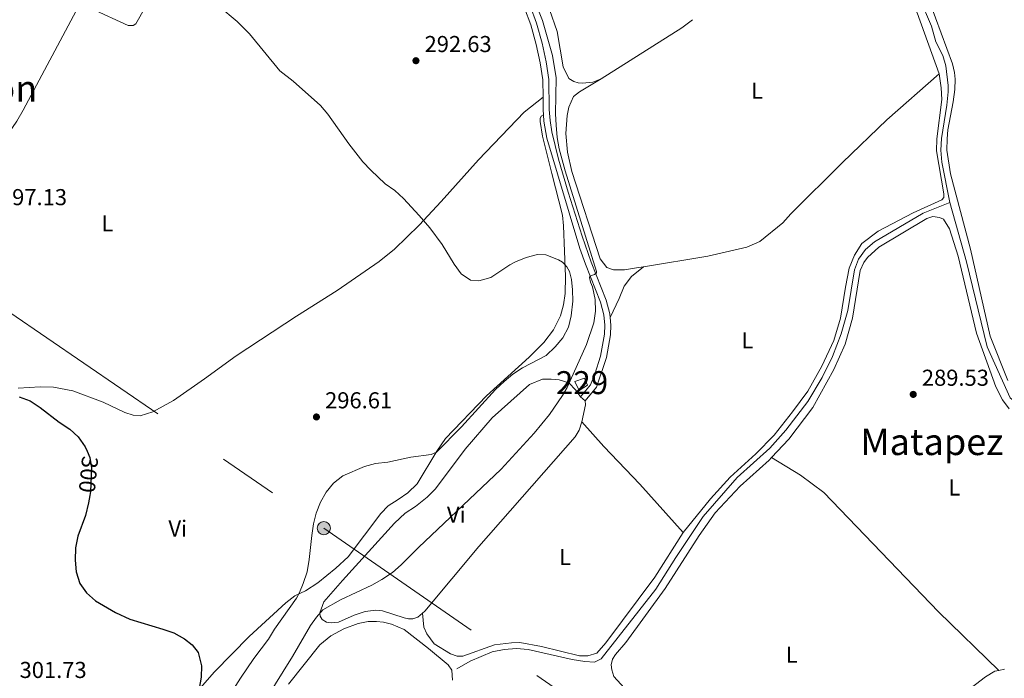
# Model space of a CAD drawing. Units: metres. Extents: x 601196 to 608145, y 4687526 to 4692255.
# Drawn here: x 602840 to 603268, y 4689141 to 4689428 of the extents above; entities that cross this region are included whole.
import ezdxf
from ezdxf.enums import TextEntityAlignment as Align

# ---------------------------------------------------------------- set-up
doc = ezdxf.new("R2010")
doc.units = ezdxf.units.M
doc.header["$MEASUREMENT"] = 0
for name, pattern in [('DGN Style 3', [121.27668000000003, 86.62620000000001, -34.65048000000001]), ('DGN Style 5', [60.638340000000014, 25.98786, -34.65048000000001]), ('DGN Style 7', [173.25240000000005, 77.96358000000001, -34.65048000000001, 25.98786, -34.65048000000001])]:
    doc.linetypes.add(name, pattern=pattern)
for name, color, linetype, lineweight in [('Nivel 13', 7, 'Continuous', 0), ('Nivel 15', 7, 'Continuous', 0), ('Nivel 21', 7, 'Continuous', 0), ('Nivel 22', 7, 'Continuous', 0), ('Nivel 32', 7, 'Continuous', 0), ('Nivel 36', 7, 'Continuous', 0), ('Nivel 37', 7, 'Continuous', 0), ('Nivel 4', 7, 'Continuous', 0), ('Nivel 41', 7, 'Continuous', 0), ('Nivel 45', 7, 'Continuous', 0), ('Nivel 48', 7, 'Continuous', 0), ('Nivel 5', 7, 'Continuous', 0), ('Nivel 52', 7, 'Continuous', 0), ('Nivel 7', 7, 'Continuous', 0)]:
    doc.layers.add(name, color=color, linetype=linetype, lineweight=lineweight)
doc.styles.add('Style-Arial', font='txt')
doc.styles.add('Style-Arial Narrow', font='txt')
doc.styles.add('Style-Helvetica-Narrow-Oblique', font='txt')
doc.styles.add('Style-Times New Roman', font='txt')

# ---------------------------------------------------------------- blocks, each defined once
blk = doc.blocks.new('5PATER')
at = {"layer": 'Nivel 7', "linetype": 'Continuous', "lineweight": 0}
h = blk.add_hatch(color=51, dxfattribs=at)
edge = h.paths.add_edge_path()
edge.add_ellipse((-0.005119055509567261, -0.03297889232635498), major_axis=(-10.95721237942168, -11.10700355961716), ratio=0.9994222409660317, start_angle=0, end_angle=360)
blk = doc.blocks.new('5PELE')
at = {"layer": 'Nivel 32', "linetype": 'Continuous', "lineweight": 0}
h = blk.add_hatch(color=9, dxfattribs=at)
edge = h.paths.add_edge_path()
edge.add_arc((0.03715640306472778, -0.04321745038032532), 28.49973457508731, 0, 360)
at = {"layer": 'Nivel 32', "color": 252, "linetype": 'Continuous', "lineweight": 0}
blk.add_circle((0.03715640306472778, -0.04321745038032532, 0.03054244312534138), 28.49973457508731, dxfattribs=at)

msp = doc.modelspace()

# ---------------------------------------------------------------- linework, layer by layer
at = {"layer": 'Nivel 13', "color": 4, "linetype": 'Continuous', "lineweight": 0, "elevation": 288.71, "flags": 128}
msp.add_lwpolyline([(603244.5500000007, 4689348.350000001), (603232.8399999999, 4689343.760000002), (603211.6799999997, 4689331.289999999), (603207.8900000006, 4689327.920000002), (603204.8299999982, 4689323.82), (603203.0700000003, 4689319.18), (603200.1999999993, 4689301.460000001), (603197.1999999993, 4689291.32), (603193.4600000009, 4689281.350000001), (603188.9400000013, 4689272.23), (603182.7199999988, 4689261.77), (603173.2199999988, 4689249.350000001), (603166.1700000018, 4689241.5), (603151.9899999984, 4689228.789999999), (603137.2899999991, 4689211.879999999), (603125.3900000006, 4689194.039999999), (603116.75, 4689180.260000002), (603092.9800000004, 4689149.949999999), (603089.9499999993, 4689148.510000002), (603085.879999999, 4689148.690000001), (603080.3399999999, 4689149.59), (603061.2399999984, 4689154.030000001), (603056.0899999999, 4689154.420000002), (603050.6999999993, 4689154.039999999), (603045.4800000004, 4689152.920000002), (603035.9899999984, 4689148.949999999), (603030.1499999985, 4689145.609999999)], dxfattribs=at)
at = {"layer": 'Nivel 13', "color": 4, "linetype": 'Continuous', "lineweight": 0}
for points in [[(603186.9100000001, 4689477.879999999, 288.64), (603191.0300000012, 4689474.280000001, 288.61), (603199.2300000004, 4689466.84, 288.61), (603206.620000001, 4689458.800000001, 288.71), (603211.5899999999, 4689454.25, 288.71), (603219.5899999999, 4689449.68, 288.71), (603225.2800000012, 4689445.739999998, 288.71), (603229, 4689441.91, 288.71), (603231.3900000006, 4689437.09, 288.71), (603236.4499999993, 4689425.170000002, 288.71), (603238.4400000013, 4689418.239999998, 288.71), (603241.3999999985, 4689412.350000001, 288.71), (603242.8000000007, 4689407.780000001, 288.71), (603243.7199999988, 4689399.34, 288.71), (603243.6999999993, 4689396.559999999, 288.71), (603243.1499999985, 4689390.68, 288.71), (603240.8200000003, 4689376.260000002, 288.71), (603240.6400000006, 4689371.16, 288.71), (603241.0700000003, 4689365.98, 288.71), (603244.5500000007, 4689348.350000001, 288.71)], [(603337.3399999999, 4689211.949999999, 289.65), (603325.9800000004, 4689223.09, 289.65), (603295.3200000003, 4689248.359999999, 289.34), (603289.3299999982, 4689251.48, 289.34), (603275, 4689259.809999999, 289.24), (603270.7699999996, 4689263.469999999, 289.24), (603260.6600000001, 4689285.629999999, 289.24), (603251.7100000009, 4689322.640000001, 289.24), (603244.5500000007, 4689348.350000001, 288.71)]]:
    msp.add_polyline3d(points, dxfattribs=at)
at = {"layer": 'Nivel 15', "color": 1, "linetype": 'Continuous', "lineweight": 0}
msp.add_polyline3d([(603081.5300000012, 4689270.469999999, 289.8), (603085.6700000018, 4689272.039999999, 289.46), (603087.0100000016, 4689268.989999998, 289.35), (603083.3599999994, 4689266.68, 289.55), (603081.5300000012, 4689270.469999999, 289.8)], dxfattribs=at)
at = {"layer": 'Nivel 21', "color": 7, "linetype": 'DGN Style 3', "lineweight": 0, "extrusion": (-0.04458806033403434, -0.01704837601007197, 0.9988599790516527), "elevation": -106545.6332607131, "flags": 128}
msp.add_lwpolyline([(-4164759.166979616, 2235517.249322027), (-4164754.073649905, 2235515.363959342), (-4164752.01186784, 2235514.735505112)], dxfattribs=at)
at = {"layer": 'Nivel 21', "color": 7, "linetype": 'DGN Style 3', "lineweight": 0}
for points in [[(602945.7300000004, 4689529.129999999, 289.84), (602948.1600000001, 4689528.309999999, 289.8), (602952.4299999997, 4689526.870000001, 289.74), (602962.9600000009, 4689522.670000002, 289.74), (602988.4800000004, 4689510.039999999, 289.59), (602996.5599999987, 4689505.350000001, 289.52), (603000.6999999993, 4689502.550000001, 289.56), (603009.2199999988, 4689495.77, 289.63), (603016.9200000018, 4689488.710000001, 289.66), (603023.1799999997, 4689482.420000002, 289.74), (603033.370000001, 4689471.41, 289.93), (603042.3099999987, 4689461.120000001, 289.94), (603048.879999999, 4689452.059999999, 289.94), (603054.1099999994, 4689443.539999999, 290.23), (603057.1700000018, 4689437.879999999, 290.31), (603059.5199999996, 4689432.940000001, 290.36), (603062.3200000003, 4689425.629999999, 290.47), (603064.6600000001, 4689417.120000001, 290.68), (603066.4400000013, 4689409.120000001, 290.88), (603067.5599999987, 4689401.760000002, 290.99), (603067.6499999985, 4689394.16, 290.87)], [(603067.8599999994, 4689386.580000002, 290.75), (603068.0599999987, 4689383.739999998, 290.7), (603069.3000000007, 4689376.359999999, 290.57), (603083.6099999994, 4689328.420000002, 290.38), (603086.0899999999, 4689321.52, 290.28), (603092.6099999994, 4689305.09, 289.63), (603094.0599999987, 4689299.57, 289.32), (603094.4899999984, 4689295.030000001, 289.32), (603094.3399999999, 4689291.09, 289.32), (603092.620000001, 4689281.559999999, 289.11), (603090.1499999985, 4689273.699999999, 289.11), (603088.25, 4689269.039999999, 289.26), (603083.9299999997, 4689263.800000001, 289.52)]]:
    msp.add_polyline3d(points, dxfattribs=at)
at = {"layer": 'Nivel 21', "color": 7, "linetype": 'Continuous', "lineweight": 0}
for points in [[(603061.9800000004, 4689433.989999998, 290.36), (603064.8599999994, 4689426.460000001, 290.47), (603067.25, 4689417.760000002, 290.68), (603069.0599999987, 4689409.609999999, 290.88), (603070.2300000004, 4689401.969999999, 290.99), (603070.370000001, 4689388.84, 290.78), (603070.7100000009, 4689384.059999999, 290.7), (603071.4200000018, 4689379.109999999, 290.61), (603074.4299999997, 4689367.25, 290.46), (603078.5300000012, 4689352.830000002, 290.43), (603084.5899999999, 4689333.789999999, 290.41), (603088.5799999982, 4689322.460000001, 290.28), (603095.1400000006, 4689305.920000002, 289.63), (603096.6999999993, 4689300.039999999, 289.32), (603096.8500000015, 4689298.390000001, 289.32)], [(603096.8500000015, 4689298.390000001, 289.32), (603097.1600000001, 4689295.109999999, 289.32), (603097, 4689290.800000001, 289.32), (603095.2100000009, 4689280.920000002, 289.11), (603090.8900000006, 4689268.100000001, 289.24), (603085.9800000004, 4689262.100000001, 289.52)]]:
    msp.add_polyline3d(points, dxfattribs=at)
at = {"layer": 'Nivel 22', "color": 30, "linetype": 'DGN Style 5', "lineweight": 30, "elevation": 300, "flags": 128}
msp.add_lwpolyline([(602869.4400000013, 4689240.199999999), (602870.5799999982, 4689237.469999999), (602871.3900000006, 4689232.940000001), (602870.9200000018, 4689222.760000002), (602870.6000000015, 4689220.940000001)], dxfattribs=at)
at = {"layer": 'Nivel 32', "color": 6, "linetype": 'DGN Style 7', "lineweight": 0}
msp.add_polyline3d([(602036.7199999988, 4689851.149999999, 288.67), (602102.629999999, 4689805.600000001, 288.79), (602242.7199999988, 4689709.010000002, 288.89), (602407.7600000016, 4689595.300000001, 288.32), (602546.5199999996, 4689499.620000001, 289.27), (602705.3200000003, 4689391.5, 294.72), (602835.879999999, 4689300.580000002, 298.71), (602972.3599999994, 4689206.75, 294.46), (603130.6799999997, 4689097.219999999, 289.17), (603264.1700000018, 4689004.91, 289.89), (603462.8200000003, 4688868.149999999, 289.83), (603629.1499999985, 4688754.25, 290.21), (603796.4699999988, 4688638.940000001, 290.36), (603965.7600000016, 4688521.75, 290.92), (604085.3599999994, 4688438.949999999, 291.26), (604241.4600000009, 4688332.039999999, 290.8), (604386, 4688231.949999999, 291.11), (604528.4899999984, 4688132.300000001, 291.29), (604677.0899999999, 4688030.75, 290.69), (604689.3999999985, 4688022.280000001, 291.19)], dxfattribs=at)
at = {"layer": 'Nivel 36', "color": 92, "linetype": 'Continuous', "lineweight": 0, "extrusion": (0.01173404121155622, -0.03258437312132698, 0.9994001055158718), "elevation": -145435.77935453, "flags": 128}
msp.add_lwpolyline([(2156253.509936664, 4205191.29060596), (2156293.984793656, 4205200.241664639), (2156299.625021674, 4205201.974127609)], dxfattribs=at)
at = {"layer": 'Nivel 36', "color": 92, "linetype": 'Continuous', "lineweight": 0, "elevation": 289.52, "flags": 128}
msp.add_lwpolyline([(603083.9299999997, 4689263.800000001), (603085.9800000004, 4689262.100000001)], dxfattribs=at)
at = {"layer": 'Nivel 36', "color": 92, "linetype": 'Continuous', "lineweight": 0, "extrusion": (0.1727933629594293, -0.04856089338342582, 0.9837602824626407), "elevation": -123220.6839701774, "flags": 128}
msp.add_lwpolyline([(4677542.958829261, 676978.8452673517), (4677541.378167249, 676978.2881250046), (4677533.772814371, 676977.7309826575)], dxfattribs=at)
at = {"layer": 'Nivel 36', "color": 92, "linetype": 'Continuous', "lineweight": 0}
for points in [[(602952.3900000006, 4689566.760000002, 289.13), (602954.0500000007, 4689559.41, 288.97), (602955.5300000012, 4689549.75, 288.97), (602957.7199999988, 4689539.359999999, 288.97), (602960.5899999999, 4689532.859999999, 288.8), (602964.8200000003, 4689527.870000001, 288.8), (602982.9800000004, 4689519.260000002, 288.91), (603003.5500000007, 4689507.420000002, 289.01), (603015.4100000001, 4689498.600000001, 288.91), (603026.9400000013, 4689487.539999999, 288.91), (603039.0399999991, 4689474.780000001, 288.8), (603049.1099999994, 4689463.539999999, 288.8), (603058.8000000007, 4689451.440000001, 288.8), (603065.8200000003, 4689441.300000001, 288.8), (603070.3900000006, 4689432.289999999, 288.8), (603073.8500000015, 4689422.760000002, 288.8), (603076.4100000001, 4689407.440000001, 288.8), (603078.8500000015, 4689402.309999999, 288.8), (603081, 4689401.039999999, 288.8), (603082.8500000015, 4689400.460000001, 288.8), (603084.6499999985, 4689400.300000001, 288.8), (603089.3200000003, 4689400.809999999, 288.8), (603092.870000001, 4689402.25, 288.91)], [(602922.3099999987, 4689487.530000001, 292.52), (602908.7699999996, 4689460.82, 294.63), (602898.8900000006, 4689441.890000001, 295.47), (602896.5300000012, 4689436.809999999, 295.47), (602892.3000000007, 4689429.149999999, 295.68), (602890.6099999994, 4689426.140000001, 295.26), (602889.5, 4689425.359999999, 295.26), (602887.3599999994, 4689425.34, 295.05), (602871.5300000012, 4689432.59, 295.05), (602867.6600000001, 4689434.109999999, 295.05), (602865.8599999994, 4689433.920000002, 295.05), (602841.6999999993, 4689388.559999999, 295.68), (602838.8999999985, 4689383.830000002, 295.68), (602832.9699999988, 4689375.039999999, 295.47), (602831.1900000013, 4689373.050000001, 295.47), (602829.6499999985, 4689372.27, 295.47), (602799.4200000018, 4689391.489999998, 295.26), (602777.0399999991, 4689407.800000001, 296.1), (602750.370000001, 4689426.48, 295.26), (602729.4699999988, 4689440.02, 294.53)], [(603183.7899999991, 4689474.280000001, 288.7), (603195.2199999988, 4689465.199999999, 288.6), (603211.7100000009, 4689449.850000001, 288.81), (603221.2300000004, 4689443.199999999, 288.91), (603227.8399999999, 4689435.66, 289.02), (603230.3200000003, 4689430.960000001, 289.02), (603239.870000001, 4689404.420000002, 289.23)], [(603269.6600000001, 4689270.969999999, 289.44), (603262.0100000016, 4689290.32, 289.44), (603253.4899999984, 4689328.059999999, 289.55), (603244.7899999991, 4689360.859999999, 289.55), (603243.1700000018, 4689371.140000001, 289.65), (603243.3000000007, 4689376.07, 289.65), (603243.6600000001, 4689380.059999999, 289.65), (603245.9600000009, 4689392.120000001, 289.76), (603246.6499999985, 4689397.609999999, 289.65), (603246.7899999991, 4689401.98, 289.65), (603246.4699999988, 4689404.98, 289.65), (603245.7100000009, 4689408.780000001, 289.65), (603235.8599999994, 4689435.41, 289.65)], [(603092.870000001, 4689402.25, 288.91), (603083.5700000003, 4689396.48, 288.8), (603080.879999999, 4689394.440000001, 288.8), (603078.8599999994, 4689389.93, 288.7), (603078.1600000001, 4689386.239999998, 288.7), (603077.620000001, 4689378.43, 288.6), (603078.2800000012, 4689370.34, 288.6), (603080.1000000015, 4689361.859999999, 288.6), (603092.4400000013, 4689323.940000001, 288.7), (603095.3399999999, 4689320.149999999, 288.7), (603098.3099999987, 4689319.059999999, 288.8), (603103.0599999987, 4689319.18, 288.91), (603108.3299999982, 4689319.91, 288.91), (603111.2800000012, 4689320.41, 288.91)], [(603111.2800000012, 4689320.41, 288.91), (603139.2800000012, 4689325.120000001, 288.91), (603156.2600000016, 4689328.940000001, 289.22), (603161.8599999994, 4689331.460000001, 289.22), (603171.8200000003, 4689339.559999999, 289.22), (603175.3500000015, 4689343.399999999, 289.22), (603197.8099999987, 4689365.77, 289.43), (603217.1600000001, 4689384.390000001, 289.43), (603239.870000001, 4689404.420000002, 289.23)], [(603239.870000001, 4689404.420000002, 289.23), (603240.7800000012, 4689398.219999999, 289.23), (603240.9400000013, 4689393.199999999, 289.23), (603238.8000000007, 4689376.129999999, 289.23), (603238.629999999, 4689370.859999999, 289.23), (603241.8999999985, 4689352.109999999, 289.33), (603241.8299999982, 4689350.609999999, 289.33), (603241.0199999996, 4689349.530000001, 289.33), (603228.5500000007, 4689343.949999999, 289.23), (603213.3599999994, 4689335.899999999, 289.12), (603206.2800000012, 4689330.539999999, 288.91), (603202.9800000004, 4689325.449999999, 288.91), (603200.7100000009, 4689319.859999999, 288.91), (603199.1000000015, 4689311.580000002, 288.91), (603197.0199999996, 4689298.02, 289.12), (603194.0500000007, 4689288.440000001, 289.23), (603188.9100000001, 4689277.260000002, 289.33), (603182.7300000004, 4689266.32, 289.44), (603176.1600000001, 4689257.359999999, 289.54), (603168.1400000006, 4689247.18, 289.65), (603160.1000000015, 4689239.059999999, 289.54), (603148.9499999993, 4689228.859999999, 289.44), (603140.4100000001, 4689219.460000001, 289.44), (603128.5199999996, 4689204.879999999, 289.33)], [(603067.6499999985, 4689394.16, 290.87), (603059.5100000016, 4689387.670000002, 290.87), (603039.6499999985, 4689366.940000001, 292.23), (603023.379999999, 4689348.780000001, 294.22), (603013.7300000004, 4689338.539999999, 295.16), (603003.0100000016, 4689328.129999999, 295.89), (602996.3599999994, 4689322.77, 296.2), (602978.1600000001, 4689310.109999999, 296.62), (602960.5, 4689298.920000002, 297.14), (602934.1900000013, 4689281.739999998, 297.25), (602920.4699999988, 4689271.649999999, 297.36), (602907.0399999991, 4689262.289999999, 297.56), (602898.0799999982, 4689257.34, 297.98), (602892.4800000004, 4689255.670000002, 298.3), (602889.5199999996, 4689255.899999999, 298.72), (602885.870000001, 4689257.120000001, 299.03), (602876.4499999993, 4689261.580000002, 299.13), (602863.25, 4689266.460000001, 299.45), (602854.8000000007, 4689268.02, 299.55), (602849.1000000015, 4689268.149999999, 299.76), (602839.5399999991, 4689267.600000001, 299.97)], [(602908.2100000009, 4689125.330000002, 300.9), (602924.7800000012, 4689144.32, 299.43), (602939.9200000018, 4689159.649999999, 298.07), (602955.8299999982, 4689174.300000001, 296.5), (602959.7100000009, 4689177.289999999, 295.35), (602964.4100000001, 4689179.550000001, 294.41), (602969.6900000013, 4689183.02, 293.36), (602977.620000001, 4689189.379999999, 293.15), (602982.9400000013, 4689194.219999999, 292.94), (602997.1000000015, 4689213.059999999, 293.15), (603000.379999999, 4689216.510000002, 293.36), (603004.7300000004, 4689219.16, 293.47), (603008.8599999994, 4689222.149999999, 293.57), (603012.8599999994, 4689226.039999999, 293.89), (603021.5, 4689240.289999999, 295.04), (603025.3099999987, 4689245.760000002, 295.04), (603043.0799999982, 4689264.370000001, 295.87), (603061.6000000015, 4689281.059999999, 296.71), (603068.0199999996, 4689287.449999999, 296.82), (603072.1799999997, 4689292.969999999, 296.82), (603075.2199999988, 4689299.16, 296.29), (603076.5899999999, 4689303.93, 296.08), (603077.1999999993, 4689308.780000001, 295.87), (603077.3599999994, 4689316.149999999, 295.66), (603076.5799999982, 4689338.300000001, 292.84), (603076.120000001, 4689342.84, 292.11), (603071.5199999996, 4689361.02, 291.27), (603067.4100000001, 4689377.190000001, 291.06), (603066.379999999, 4689383.609999999, 291.06), (603066.4100000001, 4689384.98, 291.06), (603066.7899999991, 4689385.890000001, 291.06), (603067.8599999994, 4689386.580000002, 290.75)], [(603166.9299999997, 4689237.41, 289.24), (603174.4299999997, 4689245.48, 289.24), (603184.9600000009, 4689259.280000001, 289.24), (603194.129999999, 4689275.800000001, 289.24), (603199.0199999996, 4689286.77, 289.34), (603202.2300000004, 4689298.07, 289.34), (603205.5799999982, 4689318.75, 289.34), (603207.1000000015, 4689322.23, 289.34), (603208.6700000018, 4689324.469999999, 289.34), (603213.6900000013, 4689328.93, 289.34), (603234.4200000018, 4689341.43, 289.03), (603237.0300000012, 4689342.260000002, 289.03), (603239.9499999993, 4689341.940000001, 289.03), (603241.6700000018, 4689341.140000001, 289.03), (603244.3999999985, 4689336.879999999, 289.13), (603248.0899999999, 4689325.030000001, 289.24), (603256.1499999985, 4689291.620000001, 289.34), (603264.4299999997, 4689268.199999999, 289.24), (603267.4299999997, 4689262.609999999, 289.13), (603270.2899999991, 4689258.690000001, 289.13)], [(603111.2800000012, 4689320.41, 288.91), (603106.0399999991, 4689316.25, 289.01), (603102.9499999993, 4689311.940000001, 289.01), (603100.8000000007, 4689306.66, 289.01), (603096.8500000015, 4689298.390000001, 289.32)], [(603015.25, 4689169.809999999, 289.21), (603013.2100000009, 4689168.02, 289.21), (603011.0300000012, 4689167.359999999, 289.21), (603009.2300000004, 4689167.350000001, 289.32), (603007.2899999991, 4689167.68, 289.32), (602997.8000000007, 4689170.82, 289.32), (602994.9699999988, 4689171.140000001, 289.32), (602990.3900000006, 4689170.5, 289.52), (602985.5599999987, 4689168.879999999, 289.52), (602978.7600000016, 4689165.91, 289.73), (602975.6000000015, 4689165.539999999, 289.63), (602973.5799999982, 4689165.789999999, 289.73), (602971.5599999987, 4689167.059999999, 289.73), (602970.8200000003, 4689168.460000001, 289.94), (602970.6799999997, 4689169.960000001, 289.94), (602972.3099999987, 4689174.649999999, 290.05), (602980.4699999988, 4689184.010000002, 290.36), (603003.0799999982, 4689208.91, 290.57), (603007.7600000016, 4689213.239999998, 290.57), (603012.2300000004, 4689216.100000001, 290.57), (603017.2600000016, 4689220.210000001, 290.57), (603020.8299999982, 4689223.789999999, 290.57), (603033.8599999994, 4689241.039999999, 290.47), (603045.5, 4689254.760000002, 290.36), (603061.7600000016, 4689269.199999999, 290.15), (603067.4400000013, 4689271.510000002, 290.26), (603071.1700000018, 4689271.620000001, 290.36), (603074.6000000015, 4689271.309999999, 290.26), (603078.8900000006, 4689269.93, 290.05), (603081.9600000009, 4689266.780000001, 289.63), (603083.9299999997, 4689263.800000001, 289.52)], [(603084.5500000007, 4689252.960000001, 289.32), (603083.3399999999, 4689249.300000001, 289.21), (603081.5599999987, 4689246.460000001, 289.21), (603039.7600000016, 4689198.739999998, 289.11), (603016.2699999996, 4689170.699999999, 289.21), (603015.25, 4689169.809999999, 289.21)], [(603084.5500000007, 4689252.960000001, 289.32), (603094.0199999996, 4689242.32, 289.32), (603109.6999999993, 4689225.890000001, 289.1), (603128.5199999996, 4689204.879999999, 289.33)], [(603110.6600000001, 4689128.93, 289.34), (603098.4299999997, 4689142.25, 289.24), (603097.5500000007, 4689145.07, 289.24), (603097.3200000003, 4689147.300000001, 289.24), (603097.8099999987, 4689149.739999998, 289.24), (603099.0799999982, 4689151.77, 289.24), (603103.6700000018, 4689157.080000002, 289.24), (603120.8000000007, 4689180.52, 289.03), (603135.5, 4689203.559999999, 289.03), (603142.4100000001, 4689213.43, 289.24), (603153.2899999991, 4689225.039999999, 289.24), (603165.9299999997, 4689236.330000002, 289.24), (603166.9299999997, 4689237.41, 289.24)], [(603166.9299999997, 4689237.41, 289.24), (603179.5899999999, 4689229.870000001, 289.24), (603189.6799999997, 4689222.32, 289.24), (603239.5399999991, 4689170.330000002, 289.24), (603265.75, 4689144.859999999, 289.13)], [(603128.5199999996, 4689204.879999999, 289.33), (603116.1999999993, 4689185.41, 289.23), (603094.8999999985, 4689156.879999999, 289.12), (603091.0399999991, 4689152.43, 289.12), (603087.1000000015, 4689151.199999999, 289.12), (603083.4600000009, 4689151.219999999, 289.23), (603067.0199999996, 4689155.330000002, 289.33), (603057.620000001, 4689157.02, 289.44), (603053.9299999997, 4689156.940000001, 289.44), (603046.5700000003, 4689155.940000001, 289.54), (603032.8500000015, 4689151.080000002, 289.54), (603030.3200000003, 4689151.059999999, 289.54), (603027.3500000015, 4689152.109999999, 289.54), (603020.2899999991, 4689156.469999999, 289.54), (603017.129999999, 4689160.73, 289.54), (603015.8599999994, 4689163.68, 289.54), (603015.25, 4689169.809999999, 289.21)], [(602957.0599999987, 4689138.899999999, 289.01), (602970.6000000015, 4689156.07, 288.91), (602975.370000001, 4689159.960000001, 288.8), (602981.0500000007, 4689163, 288.8), (602987.3299999982, 4689165.32, 288.7), (602991.5700000003, 4689166.080000002, 288.6), (602995.2100000009, 4689166.199999999, 288.6), (602998.3399999999, 4689165.879999999, 288.6), (603001.7300000004, 4689165.050000001, 288.6), (603007.2800000012, 4689162.649999999, 288.6), (603017.8000000007, 4689154.420000002, 288.6), (603026.379999999, 4689147.239999998, 288.7), (603028.0300000012, 4689145.02, 288.7), (603028.3599999994, 4689140.699999999, 288.6)], [(603268.2899999991, 4689145.399999999, 289.13), (603265.75, 4689144.859999999, 289.13)], [(603265.75, 4689144.859999999, 289.13), (603264.1000000015, 4689144.510000002, 289.13), (603260, 4689142.120000001, 289.13), (603251.2699999996, 4689135.41, 289.13)]]:
    msp.add_polyline3d(points, dxfattribs=at)
at = {"layer": 'Nivel 4', "color": 30, "linetype": 'Continuous', "lineweight": 30, "elevation": 300, "flags": 128}
for points in [[(602839.9499999993, 4689263.859999999), (602844.620000001, 4689262.080000002), (602849, 4689259.170000002), (602857.3399999999, 4689252.800000001), (602861.9600000009, 4689249.84), (602865.5899999999, 4689246.41), (602868.6600000001, 4689242.09), (602869.4400000013, 4689240.199999999)], [(602870.6000000015, 4689220.940000001), (602870.0500000007, 4689217.77), (602868.6799999997, 4689212.300000001), (602865.3599999994, 4689203.32), (602864.4100000001, 4689198.129999999), (602864.2399999984, 4689192.77), (602864.7300000004, 4689187.800000001), (602866.3200000003, 4689182.66), (602869.25, 4689178.57), (602873.0899999999, 4689175.120000001), (602881.7199999988, 4689169.989999998), (602888.0100000016, 4689167.199999999), (602902.379999999, 4689162.879999999), (602907.1900000013, 4689161.16), (602911.7899999991, 4689158.59), (602915.1000000015, 4689155.960000001), (602917.7800000012, 4689152.68), (602919.1499999985, 4689146.859999999), (602919.0799999982, 4689141.890000001), (602917.6799999997, 4689134.550000001)]]:
    msp.add_lwpolyline(points, dxfattribs=at)
at = {"layer": 'Nivel 5', "color": 30, "linetype": 'Continuous', "lineweight": 0, "flags": 128}
for points, elevation in [([(602973.4400000013, 4689222.440000001), (602976.5799999982, 4689226.330000002), (602980.6400000006, 4689229.440000001), (602990.0500000007, 4689233.550000001), (602994.8599999994, 4689234.920000002), (603000.1700000018, 4689235.469999999), (603010.1799999997, 4689237.600000001), (603018.9600000009, 4689238.789999999), (603021.3500000015, 4689239.789999999), (603032.1400000006, 4689250.84), (603047.0300000012, 4689267.010000002), (603050.6900000013, 4689270.5), (603054.5700000003, 4689273.739999998), (603058.75, 4689276.48), (603069.0399999991, 4689281.870000001), (603072.9800000004, 4689285.59), (603076.1900000013, 4689289.559999999), (603078.6900000013, 4689294.210000001), (603079.9200000018, 4689299.059999999), (603080.5300000012, 4689305.43), (603080.5199999996, 4689310.420000002), (603079.9699999988, 4689314.920000002), (603079.120000001, 4689318.379999999), (603078, 4689320.469999999), (603076.0899999999, 4689322.469999999), (603074.3299999982, 4689323.530000001), (603068.8099999987, 4689325.66), (603065.25, 4689325.760000002), (603060.3000000007, 4689324.469999999), (603055.629999999, 4689322.559999999), (603053.2699999996, 4689321.219999999), (603044.9299999997, 4689315.710000001), (603039.75, 4689314.34), (603036.1499999985, 4689314.57), (603032.0199999996, 4689317.32), (603028.9800000004, 4689321.539999999), (603023.8599999994, 4689330.140000001), (603018.4299999997, 4689337.41), (603013.8399999999, 4689342.800000001), (603006.9800000004, 4689350.080000002), (603003.1799999997, 4689353.68), (602999.0500000007, 4689356.5), (602992.7699999996, 4689362.469999999), (602989.370000001, 4689366.149999999), (602983.2100000009, 4689373.859999999), (602974.0899999999, 4689386.859999999), (602970.8399999999, 4689390.649999999), (602959.0199999996, 4689401.190000001), (602953.25, 4689405.719999999), (602940.0899999999, 4689421.739999998), (602934.75, 4689427.080000002), (602926.7800000012, 4689433.84)], 295), ([(603090.9200000018, 4689318.379999999), (603077.3099999987, 4689362.219999999), (603074.6700000018, 4689371.690000001), (603073.7399999984, 4689376.600000001), (603073.3000000007, 4689382.02), (603073.1000000015, 4689387.010000002), (603073.3599999994, 4689402.57), (603071.7600000016, 4689412.27), (603067.4200000018, 4689427.539999999), (603065.4400000013, 4689432.68)], 290), ([(602947.2399999984, 4689132.440000001), (602958.7100000009, 4689150.920000002), (602966.5799999982, 4689164.350000001), (602969.1999999993, 4689168.059999999), (602971.9699999988, 4689171.25), (602979.5700000003, 4689175.539999999), (602993.1499999985, 4689181.969999999), (602997.5399999991, 4689184.359999999), (603002.25, 4689187.449999999), (603006, 4689190.75), (603013.4800000004, 4689198.390000001), (603049.3900000006, 4689232.440000001), (603063.7600000016, 4689248.120000001), (603070.3900000006, 4689256.16), (603076.0599999987, 4689264.41), (603078.0899999999, 4689267.98), (603086.4899999984, 4689286.640000001), (603089.8000000007, 4689296.080000002), (603090.4899999984, 4689301.100000001), (603090.3200000003, 4689306.16), (603089.1700000018, 4689311.68), (603088.2899999991, 4689313.77), (603087.8500000015, 4689315.780000001), (603088.0199999996, 4689316.379999999), (603089.9800000004, 4689317.080000002), (603090.879999999, 4689317.859999999), (603090.9200000018, 4689318.379999999)], 290), ([(602925.5700000003, 4689124.84), (602936.0799999982, 4689141.489999998), (602941.9200000018, 4689149.989999998), (602948.2399999984, 4689158.399999999), (602950.9100000001, 4689162.75), (602960.4899999984, 4689176.32), (602961.7100000009, 4689178.690000001), (602963.4299999997, 4689182.699999999), (602965.0500000007, 4689187.82), (602966.0100000016, 4689193.140000001), (602967.1099999994, 4689203.620000001), (602967.8900000006, 4689208.559999999), (602969.0500000007, 4689213.309999999), (602970.8399999999, 4689218.07), (602973.4400000013, 4689222.440000001)], 295)]:
    msp.add_lwpolyline(points, dxfattribs=dict(at, elevation=elevation))
at = {"layer": 'Nivel 52', "color": 1, "linetype": 'Continuous', "lineweight": 0}
msp.add_3dface([(603081.5300000012, 4689270.469999999, 289.8), (603083.3599999994, 4689266.68, 289.55), (603087.0100000016, 4689268.989999998, 289.35), (603085.6700000018, 4689272.039999999, 289.46)], dxfattribs=at)

# ---------------------------------------------------------------- block references
at = {"layer": 'Nivel 32', "color": 252, "linetype": 'Continuous', "lineweight": 0, "xscale": 0.1000009313241567, "yscale": 0.1000009313241567, "zscale": 0.1000009313241567}
msp.add_blockref('5PELE', (602972.3599999994, 4689206.75, 294.46), dxfattribs=at)
at = {"layer": 'Nivel 7', "color": 51, "linetype": 'Continuous', "lineweight": 0, "xscale": 0.1000009313241567, "yscale": 0.1000009313241567, "zscale": 0.1000009313241567}
for p in [(603012.3999999985, 4689410.080000002, 292.63), (603228.5799999982, 4689264.93, 289.53), (602969.1499999985, 4689255.120000001, 296.61)]:
    msp.add_blockref('5PATER', p, dxfattribs=at)

# ---------------------------------------------------------------- texts
at = {"layer": 'Nivel 37', "color": 92, "linetype": 'Continuous', "lineweight": 0, "style": 'Style-Arial Narrow'}
for s, p in [('L', (603160.6831471026, 4689396.999979999, 289.32)), ('L', (602878.2831471041, 4689339.289979998, 296.4)), ('L', (603156.4631471038, 4689288.489980001, 289.26)), ('L', (603246.4531471021, 4689224.429979999, 289.32)), ('Vi', (603029.9145007879, 4689212.63998, 289.95)), ('Vi', (602908.8645007908, 4689206.59998, 297.79)), ('L', (603077.2531471029, 4689194.239980001, 289.16)), ('L', (603175.6931471042, 4689151.70998, 289.16))]:
    msp.add_text(s, height=6.99996, dxfattribs=at).set_placement(p, align=Align.MIDDLE_CENTER)
at = {"layer": 'Nivel 41', "color": 7, "linetype": 'Continuous', "lineweight": 0, "style": 'Style-Arial'}
for s, p in [('292.63', (603016.1499999985, 4689413.830000002, 292.63)), ('297.13', (602831.5599999987, 4689347.23, 297.13)), ('289.53', (603232.3299999982, 4689268.68, 289.53)), ('296.61', (602972.8999999985, 4689258.870000001, 296.61)), ('301.73', (602840.0899999999, 4689141.57, 301.73))]:
    msp.add_text(s, height=6.99996, dxfattribs=at).set_placement(p)
at = {"layer": 'Nivel 41', "color": 7, "linetype": 'Continuous', "lineweight": 0, "style": 'Style-Helvetica-Narrow-Oblique'}
msp.add_text('300', height=6.9999, rotation=264.3324477753274, dxfattribs=at).set_placement((602870.0532064661, 4689230.107647967, 300), align=Align.MIDDLE_CENTER)
at = {"layer": 'Nivel 45', "color": 7, "linetype": 'Continuous', "lineweight": 0, "style": 'Style-Times New Roman'}
for s, p in [('Partemollón', (602802.0185013711, 4689398.019979998, 295.22)), ('Matapez', (603236.6644833758, 4689244.289979998, 289.43))]:
    msp.add_text(s, height=11.49996, dxfattribs=at).set_placement(p, align=Align.MIDDLE_CENTER)
at = {"layer": 'Nivel 48', "color": 7, "linetype": 'Continuous', "lineweight": 0, "style": 'Style-Arial Narrow'}
msp.add_text('229', height=9.99996, dxfattribs=at).set_placement((603084.6046221033, 4689270.039979998, 289.55), align=Align.MIDDLE_CENTER)

doc.saveas('drawing.dxf')
